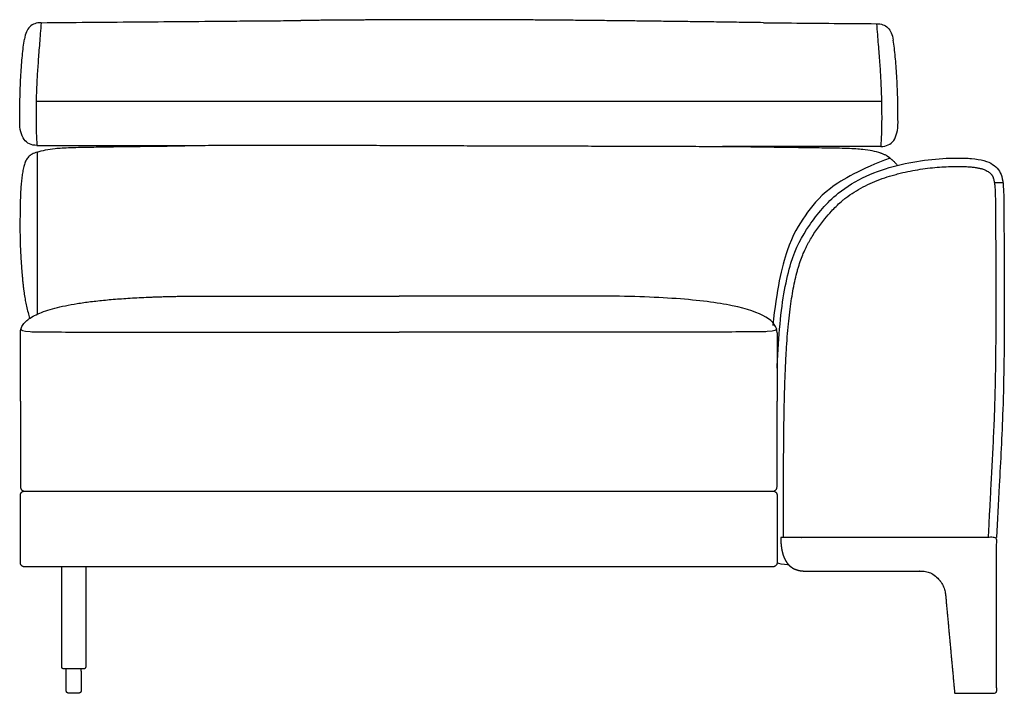
# Model space of a CAD drawing. Units: millimetres. Extents: x -24384 to 47921, y -29129 to -1470.
# Drawn here: x -20206 to -19036, y -12646 to -11846 of the extents above; entities that cross this region are included whole.
import ezdxf

# ---------------------------------------------------------------- set-up
doc = ezdxf.new("R2010")
doc.units = ezdxf.units.MM
doc.layers.add('03_LINEA FINA', color=254, linetype='Continuous', true_color=0xbebebe)

msp = doc.modelspace()

# ---------------------------------------------------------------- linework, layer by layer
at = {"layer": '03_LINEA FINA'}
for points, degree, knots in [([(-20180.7, -11849.4), (-20183.5, -11849.4), (-20188.5, -11850.2), (-20196.3, -11855.1), (-20199.6, -11862.4), (-20200.6, -11868.9)], 3, [0, 0, 0, 0, 10.1769, 20.3538, 40.7076, 40.7076, 40.7076, 40.7076]), ([(-20180.7, -11849.4), (-20181.4, -11858.2), (-20182.7, -11874.4), (-20184.3, -11895.6), (-20185.6, -11914.7), (-20186.4, -11932.4), (-20186.7, -11946.3), (-20186.8, -11957.1), (-20186.8, -11967.7), (-20186.5, -11980.5), (-20186, -11990.4), (-20185.7, -11995.2)], 3, [0, 0, 0, 0, 20.746341, 41.492683, 62.239024, 82.985366, 103.731707, 114.104878, 124.478048, 145.22439, 165.970731, 165.970731, 165.970731, 165.970731]), ([(-20180.7, -11849.4), (-20162.1, -11849.2), (-20125.1, -11848.9), (-20069.5, -11848.5), (-20014, -11848), (-19967.7, -11847.6), (-19930.7, -11847.3), (-19903, -11847.1), (-19883.5, -11846.9), (-19873.2, -11846.8), (-19872.1, -11846.8)], 3, [0, 0, 0, 0, 55.653527, 111.307053, 166.96058, 222.614107, 250.44087, 278.267633, 306.094397, 309.287164, 309.287164, 309.287164, 309.287164]), ([(-19322.2, -11849.4), (-19311.2, -11849.5), (-19283.3, -11849.8), (-19238.5, -11850.2), (-19204.9, -11850.5), (-19188, -11850.6)], 3, [715.786863, 715.786863, 715.786863, 715.786863, 749.073252, 799.714092, 850.354932, 850.354932, 850.354932, 850.354932]), ([(-19188, -11850.6), (-19185.2, -11850.6), (-19180.2, -11851.4), (-19172.4, -11856.3), (-19169.2, -11863.7), (-19168.2, -11870.1)], 3, [0, 0, 0, 0, 10.1769, 20.3538, 40.7076, 40.7076, 40.7076, 40.7076]), ([(-19188, -11850.6), (-19187.3, -11859.4), (-19186, -11875.7), (-19184.3, -11896.9), (-19183.1, -11916), (-19182.3, -11933.7), (-19182, -11947.6), (-19181.9, -11958.3), (-19181.9, -11968.9), (-19182.2, -11981.8), (-19182.7, -11991.6), (-19183, -11996.5)], 3, [0, 0, 0, 0, 20.746341, 41.492683, 62.239024, 82.985366, 103.731707, 114.104878, 124.478048, 145.22439, 165.970731, 165.970731, 165.970731, 165.970731]), ([(-20206.2, -11966.5), (-20206.2, -11956), (-20206, -11941.4), (-20205.4, -11923.7), (-20204.8, -11911.2), (-20204, -11899.5), (-20202.7, -11884.9), (-20201.5, -11875), (-20200.6, -11868.9)], 3, [0, 0, 0, 0, 25.323351, 37.985026, 50.646701, 63.308376, 75.970052, 101.293402, 101.293402, 101.293402, 101.293402]), ([(-19162.5, -11967.8), (-19162.5, -11957.3), (-19162.7, -11942.6), (-19163.3, -11924.9), (-19163.9, -11912.5), (-19164.7, -11900.8), (-19166, -11886.1), (-19167.2, -11876.2), (-19168.2, -11870.1)], 3, [0, 0, 0, 0, 25.323351, 37.985026, 50.646701, 63.308376, 75.970052, 101.293402, 101.293402, 101.293402, 101.293402]), ([(-20186.8, -11942.6), (-20021.3, -11942.6), (-19774, -11942.6), (-19438.9, -11942.6), (-19268.4, -11942.6), (-19182.1, -11942.6)], 3, [1632.240864, 1632.240864, 1632.240864, 1632.240864, 2063.383946, 2278.955487, 2494.527028, 2494.527028, 2494.527028, 2494.527028]), ([(-20185.4, -12003.1), (-20187.8, -12003.9), (-20191.9, -12005.5), (-20196.1, -12008.7), (-20198.8, -12012.8), (-20200.6, -12017.6), (-20202.1, -12023.2), (-20203.2, -12029.6), (-20204.1, -12036.5), (-20204.7, -12043.9), (-20205.2, -12051.7), (-20205.5, -12059.9), (-20205.7, -12068.5), (-20205.8, -12077.5), (-20205.9, -12087.3), (-20205.9, -12098.1), (-20205.7, -12108.4), (-20205.4, -12117.6), (-20205, -12124.8), (-20204.7, -12131), (-20204.3, -12136), (-20204.1, -12139.9), (-20203.8, -12143.8), (-20203.4, -12147.9), (-20203.1, -12151.3), (-20202.9, -12154.1), (-20202.7, -12156.2), (-20202.4, -12158.2), (-20202.2, -12161), (-20201.8, -12164.4), (-20201.3, -12168.3), (-20200.6, -12173.4), (-20199.6, -12179.5), (-20197.5, -12189.6), (-20195.6, -12196.2), (-20194.4, -12200.8)], 3, [1.126422, 1.126422, 1.126422, 1.126422, 1.423546, 1.72067, 2.017794, 2.314918, 2.604282, 2.893647, 3.183012, 3.472376, 3.761741, 4.051106, 4.340471, 4.629835, 4.903059, 5.176282, 5.449506, 5.586117, 5.722729, 5.848836, 5.911889, 5.974943, 6.037996, 6.10105, 6.164103, 6.19563, 6.227156, 6.258683, 6.29021, 6.353263, 6.416317, 6.47937, 6.605477, 6.731584, 7.048412, 7.048412, 7.048412, 7.048412]), ([(-20164.1, -11998.9), (-20159.1, -11998.3), (-20149.9, -11997.8), (-20133.3, -11997.4), (-20116, -11997.1), (-20092.1, -11996.7), (-20059.7, -11996.3), (-20031.2, -11995.9), (-20013.8, -11995.8), (-20010, -11995.7)], 3, [9.624294, 9.624294, 9.624294, 9.624294, 18.654998, 23.17035, 27.685702, 34.607128, 41.528553, 48.449979, 50.354176, 50.354176, 50.354176, 50.354176]), ([(-19204.3, -12000.1), (-19209.2, -11999.5), (-19218.5, -11999), (-19235, -11998.6), (-19252.3, -11998.3), (-19276.2, -11998), (-19308.6, -11997.5), (-19340.9, -11997.1), (-19362.7, -11996.9), (-19370.9, -11996.9)], 3, [9.624294, 9.624294, 9.624294, 9.624294, 18.654998, 23.17035, 27.685702, 34.607128, 41.528553, 48.449979, 52.40659, 52.40659, 52.40659, 52.40659]), ([(-19183, -12004.3), (-19181.8, -12004.7), (-19180.1, -12005.3), (-19178.1, -12006.2), (-19177, -12006.7), (-19176.3, -12007.1), (-19176, -12007.3), (-19175.7, -12007.5), (-19175.5, -12007.6), (-19175.4, -12007.7), (-19175.3, -12007.8), (-19175.1, -12007.9), (-19175, -12007.9), (-19175, -12008), (-19174.9, -12008), (-19174.9, -12008), (-19174.8, -12008.1), (-19174.8, -12008.1), (-19174.8, -12008.1), (-19174.8, -12008.1), (-19174.8, -12008.1), (-19174.8, -12008.1), (-19174.8, -12008.1), (-19174.8, -12008.1), (-19174.7, -12008.1), (-19174.7, -12008.2), (-19174.6, -12008.2), (-19174.6, -12008.3), (-19174.5, -12008.3), (-19174.3, -12008.4), (-19174.2, -12008.5), (-19174, -12008.7), (-19173.8, -12008.8), (-19173.5, -12009), (-19173.2, -12009.3), (-19172.8, -12009.6), (-19172.3, -12010), (-19171.6, -12010.5), (-19170.9, -12011.1), (-19170.1, -12011.8), (-19169.4, -12012.5), (-19168.4, -12013.3), (-19167.2, -12014.5), (-19165.8, -12015.9), (-19164.4, -12017.4), (-19163.5, -12018.4), (-19163.1, -12018.9)], 3, [1.1264224, 1.1264224, 1.1264224, 1.1264224, 1.2749843, 1.3492653, 1.4235462, 1.4546622, 1.4702202, 1.4857782, 1.5013362, 1.5091152, 1.5168942, 1.5246732, 1.5324522, 1.5363417, 1.5402312, 1.542176, 1.5441207, 1.5460655, 1.5470378, 1.547524, 1.5477671, 1.5478887, 1.5480102, 1.5486323, 1.5492543, 1.5504985, 1.5517426, 1.5529867, 1.555475, 1.5579632, 1.5629398, 1.5679163, 1.5728928, 1.5778693, 1.5878223, 1.5977753, 1.6077284, 1.6276344, 1.6475405, 1.6674465, 1.6873525, 1.7072586, 1.7470707, 1.7868828, 1.8266949, 1.866507, 1.866507, 1.866507, 1.866507]), ([(-19306.2, -12259.9), (-19306.2, -12259), (-19305.3, -12239.9), (-19302, -12189.8), (-19291.1, -12129.6), (-19273.2, -12096.8), (-19252.8, -12069.9), (-19221.8, -12039.2), (-19163.5, -12014.9), (-19105.3, -12009.6), (-19074.4, -12010.5), (-19054.8, -12013.7), (-19041.4, -12023.3), (-19037.3, -12036.8), (-19036.6, -12063.2), (-19036.6, -12094), (-19036.3, -12138.7), (-19036.1, -12192.4), (-19036.5, -12250.8), (-19038, -12322.8), (-19041.9, -12393.6), (-19044.5, -12441.3), (-19045.3, -12460.9)], 3, [1.122539, 1.122539, 1.122539, 1.122539, 1.139281, 1.500239, 2.222154, 2.944069, 3.312078, 3.680086, 4.784112, 5.888138, 6.256147, 6.624155, 7.360173, 8.09619, 8.464199, 8.832207, 9.200216, 9.568225, 9.936233, 10.304242, 10.917308, 11.384688, 11.384688, 11.384688, 11.384688]), ([(-19298.6, -12460.9), (-19298.6, -12456.3), (-19298.6, -12441.8), (-19298.6, -12417.5), (-19298.5, -12389.4), (-19298.4, -12363), (-19298.2, -12339), (-19297.9, -12316.4), (-19297.4, -12295.3), (-19296.9, -12275.4), (-19296.1, -12256.8), (-19295.2, -12239.3), (-19294.1, -12223), (-19292.8, -12207.7), (-19291.2, -12193.6), (-19289.5, -12180.5), (-19287.5, -12168.5), (-19285.3, -12157.3), (-19283.2, -12148.6), (-19281.5, -12142.1), (-19279.7, -12136.2), (-19277.4, -12129.3), (-19274.8, -12122.9), (-19272.6, -12118.1), (-19270.9, -12114.6), (-19269.2, -12111.3), (-19266.7, -12107), (-19263.4, -12101.5), (-19259.1, -12095.1), (-19254.4, -12088.6), (-19248.7, -12081.3), (-19242.6, -12074.2), (-19236.1, -12067.6), (-19231.1, -12062.9), (-19226.4, -12059), (-19220.5, -12054.5), (-19212, -12048.9), (-19201.3, -12043), (-19190, -12037.9), (-19178.4, -12033.6), (-19168.3, -12030.5), (-19158.1, -12027.8), (-19148, -12025.6), (-19136.2, -12023.5), (-19124.6, -12022), (-19113.3, -12020.9), (-19102.9, -12020.4), (-19095.1, -12020.2), (-19088.9, -12020.2), (-19084, -12020.3), (-19078.4, -12020.6), (-19074.1, -12020.9), (-19070.9, -12021.3), (-19068.7, -12021.7), (-19066.7, -12022.1), (-19064.8, -12022.5), (-19063, -12022.9), (-19061, -12023.6), (-19058.8, -12024.4), (-19056.5, -12025.6), (-19054.6, -12026.8), (-19053, -12028.1), (-19052, -12029.2), (-19051.3, -12030), (-19050.9, -12030.6), (-19050.5, -12031.1), (-19050.1, -12031.9), (-19049.7, -12032.6), (-19049.4, -12033.5), (-19049, -12034.5), (-19048.7, -12035.6), (-19048.4, -12036.9), (-19048.2, -12038.2), (-19047.9, -12039.7), (-19047.7, -12041.3), (-19047.5, -12043.5), (-19047.3, -12045.8), (-19047.1, -12048.5), (-19047, -12051.4), (-19046.9, -12054.5), (-19046.8, -12058), (-19046.7, -12061.7), (-19046.7, -12065.8), (-19046.6, -12070.2), (-19046.6, -12074.9), (-19046.6, -12080.5), (-19046.6, -12087.3), (-19046.5, -12098.4), (-19046.4, -12115.7), (-19046.3, -12138.8), (-19046.2, -12161.8), (-19046.2, -12189), (-19046.3, -12220.4), (-19046.6, -12252.4), (-19047.1, -12278.3), (-19047.5, -12294.5), (-19047.9, -12309), (-19048.6, -12327.2), (-19049.7, -12352), (-19051, -12378), (-19052.3, -12400.5), (-19053.3, -12420.1), (-19054.4, -12440.2), (-19055, -12453.8), (-19055.3, -12460.5)], 3, [17.242336, 17.242336, 17.242336, 17.242336, 31.161123, 60.664476, 90.95906, 117.347397, 142.103165, 165.441014, 187.541552, 208.317024, 227.820976, 246.107416, 263.229403, 279.241303, 294.112017, 307.962967, 320.410099, 332.369301, 343.34686, 348.473281, 353.333473, 362.431196, 370.855186, 374.871056, 378.792668, 382.647311, 386.439557, 394.029429, 402.137545, 410.23888, 418.440816, 430.407875, 438.619939, 446.799965, 451.049679, 457.135203, 469.33421, 481.635252, 494.064841, 506.5493, 518.992364, 525.75064, 538.066646, 550.156649, 561.914866, 573.228243, 583.976485, 593.353388, 596.52408, 602.563842, 608.166337, 613.280114, 615.642667, 617.856718, 619.931767, 621.873354, 623.663687, 625.317084, 628.274243, 630.815419, 633.03009, 635.013366, 636.852783, 637.694624, 638.126169, 638.952699, 639.76633, 640.612127, 641.533227, 642.573216, 643.769661, 645.146845, 646.720972, 647.691192, 649.614985, 651.776934, 654.188462, 656.860423, 659.803906, 663.030019, 666.528715, 670.33026, 674.47215, 678.945741, 683.76463, 688.817135, 696.085852, 704.686513, 723.178219, 749.46443, 776.406265, 795.1185, 834.475003, 875.219043, 895.629474, 915.83046, 925.855327, 941.124708, 972.713015, 1003.006583, 1021.76318, 1041.949393, 1062.891838, 1082.913566, 1082.913566, 1082.913566, 1082.913566]), ([(-20205.4, -12217.7), (-20205.4, -12214.2), (-20203.2, -12207.7), (-20194.8, -12200.5), (-20184.8, -12195.3), (-20175.6, -12191.8), (-20164.7, -12188.6), (-20152.2, -12185.6), (-20138, -12183), (-20122.2, -12180.8), (-20107.6, -12179.2), (-20095, -12178), (-20085.2, -12177.3), (-20075, -12176.6), (-20064.3, -12176), (-20055.1, -12175.6), (-20047.5, -12175.3), (-20041.7, -12175.1), (-20035.8, -12174.9), (-20029.8, -12174.7), (-20023.7, -12174.6), (-20018.6, -12174.5), (-20014.4, -12174.4), (-20011.2, -12174.4), (-20008, -12174.4), (-20005.3, -12174.3), (-20003.2, -12174.3), (-20001.5, -12174.3), (-19999.9, -12174.3), (-19998.3, -12174.3), (-19996.9, -12174.3), (-19995.8, -12174.3), (-19995, -12174.2), (-19994.3, -12174.2), (-19993.7, -12174.2), (-19993.3, -12174.2), (-19992.9, -12174.2), (-19992.5, -12174.2), (-19992.1, -12174.2), (-19991.6, -12174.2), (-19991.4, -12174.2), (-19991.2, -12174.2), (-19990.9, -12174.2), (-19990.6, -12174.2), (-19990.2, -12174.2), (-19989.8, -12174.2), (-19989.3, -12174.2), (-19988.7, -12174.2), (-19987.9, -12174.2), (-19987, -12174.2), (-19985.8, -12174.2), (-19984.2, -12174.2), (-19982.4, -12174.2), (-19980.6, -12174.2), (-19978.7, -12174.2), (-19976.2, -12174.2), (-19973.2, -12174.2), (-19969.5, -12174.2), (-19965.8, -12174.2), (-19960.9, -12174.2), (-19954.7, -12174.2), (-19947.3, -12174.2), (-19939.9, -12174.2), (-19932.6, -12174.2), (-19925.2, -12174.2), (-19915.3, -12174.2), (-19903, -12174.2), (-19888.3, -12174.2), (-19873.5, -12174.2), (-19858.7, -12174.2), (-19839.1, -12174.2), (-19814.4, -12174.2), (-19784.9, -12174.2), (-19765.2, -12174.2), (-19755.4, -12174.2)], 3, [0, 0, 0, 0, 38.421064, 76.842127, 96.052659, 115.263191, 134.473723, 153.684254, 172.894786, 192.105318, 211.31585, 220.921116, 230.526381, 240.131647, 249.736913, 259.342179, 264.144812, 268.947445, 273.750078, 278.552711, 283.355344, 288.157977, 290.559293, 292.96061, 295.361926, 297.763243, 298.963901, 300.164559, 301.365217, 302.565876, 303.766534, 304.366863, 304.967192, 305.567521, 305.867686, 306.16785, 306.468015, 306.76818, 307.068344, 307.368509, 307.599234, 307.82996, 308.060685, 308.291411, 308.752862, 309.214313, 309.675765, 310.137216, 311.060118, 311.983021, 312.905923, 314.751728, 316.597533, 318.443338, 320.289142, 322.134947, 325.826557, 329.518167, 333.209776, 336.901386, 344.284605, 351.667825, 359.051044, 366.434263, 373.817483, 381.200702, 395.967141, 410.73358, 425.500018, 440.266457, 455.032896, 484.565773, 514.098651, 543.631528, 543.631528, 543.631528, 543.631528]), ([(-19306.2, -12217.7), (-19306.2, -12203.8), (-19332.8, -12187.7), (-19421.6, -12176.4), (-19483.8, -12174.3), (-19519.4, -12174.2)], 3, [0, 0, 0, 0, 153.684254, 230.526381, 307.368509, 307.368509, 307.368509, 307.368509]), ([(-20204.7, -12213), (-20205, -12215), (-20202.4, -12216.5), (-20175.4, -12216.9), (-20126.8, -12216.9), (-20037, -12216.9), (-19895.4, -12216.9), (-19805.5, -12216.9), (-19755.4, -12216.9)], 3, [0, 0, 0, 0, 113.555119, 170.332679, 227.110238, 340.665357, 397.442917, 454.220476, 454.220476, 454.220476, 454.220476]), ([(-19306.9, -12213), (-19306.6, -12215), (-19309.1, -12216.5), (-19336.1, -12216.9), (-19384.6, -12216.9), (-19474.1, -12216.9), (-19615.5, -12216.9), (-19705.3, -12216.9), (-19755.4, -12216.9)], 3, [0, 0, 0, 0, 113.555119, 170.332679, 227.110238, 340.665357, 397.442917, 454.220476, 454.220476, 454.220476, 454.220476]), ([(-20205.4, -12400.9), (-20205.4, -12401.5), (-20205.2, -12402.4), (-20204.6, -12403.6), (-20203.9, -12404.5), (-20203.1, -12405.1), (-20201.9, -12405.7), (-20201, -12405.9), (-20200.4, -12405.9)], 3, [2051.415927, 2051.415927, 2051.415927, 2051.415927, 2053.379422, 2054.36117, 2055.342917, 2056.324665, 2057.306413, 2059.269908, 2059.269908, 2059.269908, 2059.269908]), ([(-19311.2, -12405.9), (-19310.6, -12405.9), (-19309.6, -12405.7), (-19308.4, -12405.1), (-19307.6, -12404.5), (-19307, -12403.6), (-19306.4, -12402.4), (-19306.2, -12401.5), (-19306.2, -12400.9)], 3, [2949.269908, 2949.269908, 2949.269908, 2949.269908, 2951.233404, 2952.215151, 2953.196899, 2954.178647, 2955.160394, 2957.12389, 2957.12389, 2957.12389, 2957.12389]), ([(-20200.4, -12405.9), (-20201, -12405.9), (-20201.9, -12406.1), (-20203.1, -12406.7), (-20203.9, -12407.3), (-20204.5, -12408), (-20204.8, -12408.6), (-20205, -12409), (-20205.2, -12409.4), (-20205.3, -12409.8), (-20205.3, -12410.1), (-20205.4, -12410.3), (-20205.4, -12410.4), (-20205.4, -12410.5), (-20205.4, -12410.6), (-20205.4, -12410.7), (-20205.4, -12410.7), (-20205.4, -12410.7), (-20205.4, -12411), (-20205.4, -12411.6), (-20205.4, -12412.8), (-20205.4, -12414.2), (-20205.4, -12415.9), (-20205.4, -12418.1), (-20205.4, -12420.7), (-20205.4, -12424.7), (-20205.4, -12429.3), (-20205.4, -12434.3), (-20205.4, -12438.8), (-20205.4, -12444.5), (-20205.4, -12450.9), (-20205.4, -12457.3), (-20205.4, -12462.9), (-20205.4, -12467.5), (-20205.4, -12472.5), (-20205.4, -12477.1), (-20205.4, -12481.1), (-20205.4, -12483.7), (-20205.4, -12485.9), (-20205.4, -12487.6), (-20205.4, -12489), (-20205.4, -12490.1), (-20205.4, -12490.7), (-20205.4, -12491), (-20205.4, -12491.1), (-20205.4, -12491.1), (-20205.4, -12491.2), (-20205.4, -12491.2), (-20205.4, -12491.3), (-20205.4, -12491.5), (-20205.3, -12491.7), (-20205.3, -12492), (-20205.2, -12492.3), (-20205, -12492.8), (-20204.8, -12493.2), (-20204.5, -12493.8), (-20203.9, -12494.5), (-20203.3, -12495), (-20202.7, -12495.3), (-20202.2, -12495.6), (-20201.8, -12495.7), (-20201.4, -12495.8), (-20201.1, -12495.8), (-20200.9, -12495.9), (-20200.7, -12495.9), (-20200.6, -12495.9), (-20200.5, -12495.9), (-20200.4, -12495.9), (-20200.4, -12495.9), (-20200.4, -12495.9), (-20199.2, -12495.9), (-20196.9, -12495.9), (-20192.3, -12495.9), (-20184.2, -12495.9), (-20172.6, -12495.9), (-20158.7, -12495.9), (-20140.1, -12495.9), (-20116.9, -12495.9), (-20079.9, -12495.9), (-20033.5, -12495.9), (-19977.9, -12495.9), (-19922.2, -12495.9), (-19848.1, -12495.9), (-19755.4, -12495.9), (-19662.8, -12495.9), (-19588.7, -12495.9), (-19533.1, -12495.9), (-19477.6, -12495.9), (-19431.4, -12495.9), (-19394.4, -12495.9), (-19371.3, -12495.9), (-19352.8, -12495.9), (-19338.9, -12495.9), (-19327.4, -12495.9), (-19319.3, -12495.9), (-19314.6, -12495.9), (-19312.3, -12495.9), (-19311.2, -12495.9), (-19311.2, -12495.9), (-19311.1, -12495.9), (-19311.1, -12495.9), (-19311, -12495.9), (-19310.8, -12495.9), (-19310.7, -12495.9), (-19310.5, -12495.8), (-19310.2, -12495.8), (-19309.8, -12495.7), (-19309.3, -12495.6), (-19308.9, -12495.3), (-19308.3, -12495), (-19307.6, -12494.5), (-19307.1, -12493.8), (-19306.7, -12493.2), (-19306.5, -12492.8), (-19306.4, -12492.3), (-19306.3, -12492), (-19306.2, -12491.7), (-19306.2, -12491.5), (-19306.2, -12491.3), (-19306.2, -12491.2), (-19306.2, -12491.2), (-19306.2, -12491.1), (-19306.2, -12491.1), (-19306.2, -12491), (-19306.2, -12490.7), (-19306.2, -12490.1), (-19306.2, -12489), (-19306.2, -12487.6), (-19306.2, -12485.9), (-19306.2, -12483.7), (-19306.2, -12481.1), (-19306.2, -12477.1), (-19306.2, -12472.5), (-19306.2, -12467.5), (-19306.2, -12462.9), (-19306.2, -12457.3), (-19306.2, -12450.9), (-19306.2, -12444.5), (-19306.2, -12438.8), (-19306.2, -12434.3), (-19306.2, -12429.3), (-19306.2, -12424.7), (-19306.2, -12420.7), (-19306.2, -12418.1), (-19306.2, -12415.9), (-19306.2, -12414.2), (-19306.2, -12412.8), (-19306.2, -12411.6), (-19306.2, -12411), (-19306.2, -12410.7), (-19306.2, -12410.7), (-19306.2, -12410.7), (-19306.2, -12410.6), (-19306.2, -12410.5), (-19306.2, -12410.4), (-19306.2, -12410.3), (-19306.2, -12410.1), (-19306.3, -12409.8), (-19306.4, -12409.4), (-19306.5, -12409), (-19306.7, -12408.6), (-19307.1, -12408), (-19307.6, -12407.3), (-19308.3, -12406.8), (-19308.9, -12406.4), (-19309.3, -12406.2), (-19309.8, -12406.1), (-19310.2, -12406), (-19310.5, -12405.9), (-19310.7, -12405.9), (-19310.8, -12405.9), (-19311, -12405.9), (-19311.1, -12405.9), (-19311.1, -12405.9), (-19311.2, -12405.9), (-19311.2, -12405.9), (-19312.3, -12405.9), (-19314.6, -12405.9), (-19319.3, -12405.9), (-19327.4, -12405.9), (-19338.9, -12405.9), (-19352.8, -12405.9), (-19371.3, -12405.9), (-19394.4, -12405.9), (-19431.4, -12405.9), (-19477.6, -12405.9), (-19533.1, -12405.9), (-19588.7, -12405.9), (-19662.8, -12405.9), (-19755.4, -12405.9), (-19866.6, -12405.9), (-20014.9, -12405.9), (-20126.2, -12405.9), (-20200.4, -12405.9)], 3, [1923.561945, 1923.561945, 1923.561945, 1923.561945, 1925.52544, 1926.507188, 1927.488936, 1928.470683, 1928.961557, 1929.452431, 1929.943305, 1930.434179, 1930.679616, 1930.925053, 1931.047771, 1931.17049, 1931.293208, 1931.354567, 1931.385247, 1931.400587, 1931.415927, 1932.353427, 1933.290927, 1935.165927, 1937.040927, 1938.915927, 1942.665927, 1946.415927, 1953.915927, 1961.415927, 1968.915927, 1976.415927, 1991.415927, 2006.415927, 2013.915927, 2021.415927, 2028.915927, 2036.415927, 2040.165927, 2043.915927, 2045.790927, 2047.665927, 2049.540927, 2050.478427, 2051.415927, 2051.431266, 2051.446606, 2051.477286, 2051.538645, 2051.661363, 2051.784082, 2051.9068, 2052.152237, 2052.397674, 2052.888548, 2053.379422, 2053.870296, 2054.36117, 2055.342917, 2056.324665, 2056.815539, 2057.306413, 2057.797287, 2058.28816, 2058.533597, 2058.779034, 2058.901753, 2059.024471, 2059.14719, 2059.208549, 2059.239229, 2059.254568, 2059.269908, 2062.746471, 2066.223033, 2073.176158, 2087.082408, 2100.988658, 2114.894908, 2142.707408, 2170.519908, 2226.144908, 2281.769908, 2337.394908, 2393.019908, 2504.269908, 2615.519908, 2671.144908, 2726.769908, 2782.394908, 2838.019908, 2865.832408, 2893.644908, 2907.551158, 2921.457408, 2935.363658, 2942.316783, 2945.793346, 2949.269908, 2949.285248, 2949.300588, 2949.331267, 2949.392627, 2949.515345, 2949.638064, 2949.760782, 2950.006219, 2950.251656, 2950.74253, 2951.233404, 2951.724277, 2952.215151, 2953.196899, 2954.178647, 2954.669521, 2955.160394, 2955.651268, 2956.142142, 2956.387579, 2956.633016, 2956.755734, 2956.878453, 2957.001171, 2957.062531, 2957.09321, 2957.10855, 2957.12389, 2958.06139, 2958.99889, 2960.87389, 2962.74889, 2964.62389, 2968.37389, 2972.12389, 2979.62389, 2987.12389, 2994.62389, 3002.12389, 3017.12389, 3032.12389, 3039.62389, 3047.12389, 3054.62389, 3062.12389, 3065.87389, 3069.62389, 3071.49889, 3073.37389, 3075.24889, 3076.18639, 3077.12389, 3077.13923, 3077.154569, 3077.185249, 3077.246608, 3077.369327, 3077.492045, 3077.614764, 3077.860201, 3078.105638, 3078.596511, 3079.087385, 3079.578259, 3080.069133, 3081.050881, 3082.032628, 3082.523502, 3083.014376, 3083.50525, 3083.996124, 3084.241561, 3084.486998, 3084.609716, 3084.732435, 3084.855153, 3084.916512, 3084.947192, 3084.962532, 3084.977871, 3088.454434, 3091.930996, 3098.884121, 3112.790371, 3126.696621, 3140.602871, 3168.415371, 3196.227871, 3251.852871, 3307.477871, 3363.102871, 3418.727871, 3529.977871, 3641.227871, 3752.477871, 3974.977871, 3974.977871, 3974.977871, 3974.977871]), ([(-19105.7, -12532.1), (-19105.7, -12531.6), (-19105.8, -12530.5), (-19106, -12528.8), (-19106.3, -12526.6), (-19106.9, -12523.7), (-19107.9, -12520.8), (-19109.1, -12517.8), (-19110.8, -12514.9), (-19112.5, -12512.5), (-19114.3, -12510.4), (-19115.9, -12508.7), (-19117.4, -12507.3), (-19118.7, -12506.3), (-19120.1, -12505.3), (-19121.4, -12504.5), (-19122.8, -12503.7), (-19124.2, -12503), (-19125.5, -12502.5), (-19126.6, -12502.1), (-19127.6, -12501.8), (-19128.5, -12501.6), (-19129.2, -12501.5), (-19129.9, -12501.4), (-19130.6, -12501.2), (-19131.3, -12501.2), (-19131.9, -12501.1), (-19132.5, -12501), (-19133, -12501), (-19133.4, -12501), (-19133.7, -12501), (-19134.1, -12501), (-19134.4, -12501), (-19134.7, -12500.9), (-19134.9, -12500.9), (-19135.1, -12500.9), (-19135.3, -12500.9), (-19135.5, -12500.9), (-19135.6, -12500.9), (-19135.8, -12500.9), (-19135.9, -12500.9), (-19136, -12500.9), (-19136.1, -12500.9), (-19136.2, -12500.9), (-19136.3, -12500.9), (-19136.4, -12500.9), (-19136.5, -12500.9), (-19136.5, -12500.9), (-19136.6, -12500.9), (-19136.6, -12500.9), (-19136.7, -12500.9), (-19136.7, -12500.9), (-19136.8, -12500.9), (-19136.9, -12500.9), (-19136.9, -12500.9), (-19137, -12500.9), (-19137.1, -12500.9), (-19137.2, -12500.9), (-19137.4, -12500.9), (-19137.5, -12500.9), (-19137.6, -12500.9), (-19137.8, -12500.9), (-19138, -12500.9), (-19138.2, -12500.9), (-19138.4, -12500.9), (-19138.7, -12500.9), (-19139, -12500.9), (-19139.3, -12500.9), (-19139.7, -12500.9), (-19140.1, -12500.9), (-19140.6, -12500.9), (-19141.1, -12500.9), (-19141.6, -12500.9), (-19142.2, -12500.9), (-19142.8, -12500.9), (-19143.5, -12500.9), (-19144.4, -12500.9), (-19145.3, -12500.9), (-19146.4, -12500.9), (-19147.5, -12500.9), (-19148.5, -12500.9), (-19149.6, -12500.9), (-19150.9, -12500.9), (-19152.4, -12500.9), (-19154.1, -12500.9), (-19156, -12500.9), (-19158.1, -12500.9), (-19160.2, -12500.9), (-19162.4, -12500.9), (-19164.5, -12500.9), (-19166.6, -12500.9), (-19169.2, -12500.9), (-19172.1, -12500.9), (-19175.5, -12500.9), (-19179.4, -12500.9), (-19183.6, -12500.9), (-19187.9, -12500.9), (-19192.1, -12500.9), (-19196.4, -12500.9), (-19200.6, -12500.9), (-19204.9, -12500.9), (-19210, -12500.9), (-19215.9, -12500.9), (-19221.9, -12500.9), (-19227.8, -12500.9), (-19233.8, -12500.9), (-19238.9, -12500.9), (-19243.1, -12500.9), (-19247.4, -12500.9), (-19251.2, -12500.9), (-19254.6, -12500.9), (-19257.6, -12500.9), (-19260.1, -12500.9), (-19262.3, -12500.9), (-19264.2, -12500.9), (-19265.9, -12500.9), (-19267.4, -12500.9), (-19268.5, -12500.9), (-19269.4, -12500.9), (-19270.1, -12500.9), (-19270.8, -12500.9), (-19271.2, -12500.9), (-19271.7, -12500.9), (-19272, -12500.9), (-19272.3, -12500.9), (-19272.5, -12500.9), (-19272.7, -12500.9), (-19272.8, -12500.9), (-19272.9, -12500.9), (-19273, -12500.9), (-19273.2, -12500.9), (-19273.4, -12500.9), (-19273.6, -12500.9), (-19273.9, -12500.9), (-19274.4, -12500.9), (-19274.9, -12500.9), (-19275.6, -12500.8), (-19276.4, -12500.8), (-19277.4, -12500.7), (-19278.5, -12500.5), (-19279.8, -12500.3), (-19281.2, -12500), (-19282.7, -12499.5), (-19284.4, -12498.9), (-19286.4, -12498.1), (-19288.4, -12496.9), (-19290.6, -12495.4), (-19292.7, -12493.3), (-19294.6, -12491), (-19296.3, -12488.3), (-19297.8, -12485.4), (-19299.3, -12481.4), (-19300.6, -12476.3), (-19301.4, -12471.3), (-19301.7, -12466.8), (-19301.8, -12462.9), (-19301.8, -12460.9), (-19250.6, -12460.9), (-19199.3, -12460.9), (-19148, -12460.9), (-19096.7, -12460.9), (-19045.3, -12460.9), (-19045.3, -12497.9), (-19045.3, -12534.9), (-19045.3, -12571.9), (-19045.3, -12608.9), (-19045.3, -12645.9), (-19055.3, -12645.9), (-19065.3, -12645.9), (-19075.3, -12645.9), (-19085.3, -12645.9), (-19095.2, -12645.9), (-19097.3, -12623.1), (-19099.4, -12600.4), (-19101.5, -12577.6), (-19103.6, -12554.9), (-19105.7, -12532.1)], 5, [811.664343, 811.664343, 811.664343, 811.664343, 811.664343, 811.664343, 811.726843, 811.789343, 811.851843, 811.914343, 811.976843, 812.039343, 812.101843, 812.164343, 812.195593, 812.226843, 812.258093, 812.289343, 812.320593, 812.351843, 812.383093, 812.414343, 812.445593, 812.461218, 812.476843, 812.492468, 812.508093, 812.523718, 812.539343, 812.554968, 812.570593, 812.578406, 812.586218, 812.594031, 812.601843, 812.609656, 812.617468, 812.621375, 812.625281, 812.629187, 812.633093, 812.637, 812.640906, 812.644812, 812.646765, 812.648718, 812.650671, 812.652625, 812.654578, 812.656531, 812.657507, 812.658484, 812.65946, 812.660437, 812.661414, 812.66239, 812.663367, 812.664343, 812.797509, 812.930675, 813.063841, 813.197007, 813.330172, 813.463338, 813.596504, 813.72967, 813.996002, 814.262333, 814.528665, 814.794997, 815.061328, 815.32766, 815.860323, 816.392987, 816.92565, 817.458313, 817.990977, 818.52364, 819.056303, 820.12163, 821.186957, 822.252284, 823.31761, 824.382937, 825.448264, 826.51359, 827.578917, 829.70957, 831.840224, 833.970877, 836.101531, 838.232184, 840.362837, 842.493491, 844.624144, 846.754798, 851.016104, 855.277411, 859.538718, 863.800025, 868.061331, 872.322638, 876.583945, 880.845252, 885.106559, 889.367865, 897.890479, 906.413092, 910.674399, 914.935706, 919.197013, 923.45832, 927.719626, 931.980933, 934.111586, 936.24224, 938.372893, 940.503547, 942.6342, 943.699527, 944.764853, 945.83018, 946.362843, 946.895507, 947.42817, 947.960833, 948.227165, 948.493497, 948.759829, 948.892994, 949.02616, 949.09358, 949.161001, 949.295841, 949.565522, 949.835204, 950.104885, 950.644247, 951.183609, 952.262334, 953.341059, 954.419783, 955.498508, 957.655957, 959.813406, 961.970856, 964.128305, 966.285754, 970.600653, 974.915551, 979.23045, 983.545348, 987.860247, 992.175145, 996.490044, 1000.804942, 1009.434739, 1018.064536, 1018.064536, 1018.064536, 1018.064536, 1018.064536, 1275.064536, 1275.064536, 1275.064536, 1275.064536, 1275.064536, 1460.064536, 1460.064536, 1460.064536, 1460.064536, 1460.064536, 1510.064536, 1510.064536, 1510.064536, 1510.064536, 1510.064536, 1624.328687, 1624.328687, 1624.328687, 1624.328687, 1624.328687, 1624.328687]), ([(-20127.8, -12495.9), (-20127.8, -12510), (-20127.8, -12529.5), (-20127.8, -12552.4), (-20127.8, -12568), (-20127.8, -12582.1), (-20127.8, -12592.5), (-20127.8, -12600.1), (-20127.8, -12604.5), (-20127.8, -12607.8), (-20127.8, -12610.2), (-20127.8, -12612.1), (-20127.8, -12613.4), (-20127.8, -12614.1), (-20127.8, -12614.5), (-20127.8, -12614.7), (-20127.8, -12614.7), (-20127.8, -12614.7), (-20127.8, -12614.7), (-20127.8, -12614.8), (-20127.8, -12614.9), (-20127.8, -12615), (-20127.8, -12615.2), (-20127.9, -12615.4), (-20128, -12615.7), (-20128.2, -12616.1), (-20128.5, -12616.5), (-20128.9, -12616.8), (-20129.3, -12617), (-20129.6, -12617.1), (-20129.9, -12617.2), (-20130.1, -12617.2), (-20130.2, -12617.2), (-20130.3, -12617.2), (-20130.4, -12617.2), (-20130.5, -12617.2), (-20130.7, -12617.2), (-20131, -12617.2), (-20131.4, -12617.2), (-20131.7, -12617.2), (-20132, -12617.2), (-20132.1, -12617.2), (-20132.3, -12617.2), (-20132.5, -12617.2), (-20132.6, -12617.2), (-20132.8, -12617.2), (-20132.9, -12617.2), (-20132.9, -12617.2), (-20133, -12617.2), (-20133, -12617.2), (-20133.1, -12617.2), (-20133.1, -12617.2), (-20133.2, -12617.2), (-20133.2, -12617.2), (-20133.2, -12617.2), (-20133.2, -12617.2), (-20133.2, -12617.2), (-20133.2, -12617.2), (-20133.2, -12617.2), (-20133.2, -12617.2), (-20133.3, -12617.2), (-20133.3, -12617.2), (-20133.4, -12617.2), (-20133.4, -12617.2), (-20133.5, -12617.2), (-20133.6, -12617.2), (-20133.8, -12617.2), (-20134, -12617.2), (-20134.3, -12617.2), (-20134.6, -12617.2), (-20135, -12617.2), (-20135.4, -12617.2), (-20136, -12617.2), (-20136.7, -12617.2), (-20137.6, -12617.2), (-20138.7, -12617.2), (-20139.8, -12617.2), (-20140.9, -12617.2), (-20142, -12617.2), (-20143.1, -12617.2), (-20144.2, -12617.2), (-20145.3, -12617.2), (-20146.4, -12617.2), (-20147.3, -12617.2), (-20148.1, -12617.2), (-20148.6, -12617.2), (-20149.1, -12617.2), (-20149.4, -12617.2), (-20149.7, -12617.2), (-20150, -12617.2), (-20150.2, -12617.2), (-20150.4, -12617.2), (-20150.5, -12617.2), (-20150.6, -12617.2), (-20150.7, -12617.2), (-20150.7, -12617.2), (-20150.8, -12617.2), (-20150.8, -12617.2), (-20150.8, -12617.2), (-20150.8, -12617.2), (-20150.8, -12617.2), (-20150.8, -12617.2), (-20150.9, -12617.2), (-20150.9, -12617.2), (-20150.9, -12617.2), (-20150.9, -12617.2), (-20151, -12617.2), (-20151, -12617.2), (-20151, -12617.2), (-20151.1, -12617.2), (-20151.2, -12617.2), (-20151.3, -12617.2), (-20151.4, -12617.2), (-20151.5, -12617.2), (-20151.7, -12617.2), (-20151.9, -12617.2), (-20152.1, -12617.2), (-20152.3, -12617.2), (-20152.6, -12617.2), (-20153, -12617.2), (-20153.3, -12617.2), (-20153.5, -12617.2), (-20153.6, -12617.2), (-20153.7, -12617.2), (-20153.8, -12617.2), (-20154, -12617.2), (-20154.2, -12617.2), (-20154.4, -12617.1), (-20154.7, -12617), (-20155.1, -12616.8), (-20155.6, -12616.5), (-20155.9, -12616.1), (-20156.1, -12615.7), (-20156.2, -12615.4), (-20156.2, -12615.2), (-20156.3, -12615), (-20156.3, -12614.9), (-20156.3, -12614.8), (-20156.3, -12614.7), (-20156.3, -12614.7), (-20156.3, -12614.7), (-20156.3, -12614.7), (-20156.3, -12614.5), (-20156.3, -12614.1), (-20156.3, -12613.4), (-20156.3, -12612.1), (-20156.3, -12610.2), (-20156.3, -12607.8), (-20156.3, -12604.5), (-20156.3, -12600.1), (-20156.3, -12592.5), (-20156.3, -12582.1), (-20156.3, -12568), (-20156.3, -12552.4), (-20156.3, -12529.5), (-20156.3, -12510), (-20156.3, -12495.9)], 3, [10.035414, 10.035414, 10.035414, 10.035414, 13.298828, 14.930534, 16.562241, 18.193948, 19.825655, 20.641508, 21.457361, 21.865288, 22.273215, 22.681142, 22.885105, 22.987087, 23.089068, 23.090602, 23.092136, 23.095204, 23.10134, 23.113612, 23.138156, 23.162699, 23.187243, 23.23633, 23.285418, 23.383593, 23.481767, 23.579942, 23.678117, 23.727204, 23.776292, 23.825379, 23.849923, 23.874466, 23.892166, 23.909865, 23.945264, 24.016061, 24.086859, 24.157656, 24.193055, 24.228454, 24.263853, 24.299252, 24.33465, 24.35235, 24.370049, 24.387748, 24.396598, 24.405448, 24.414298, 24.423147, 24.427572, 24.431997, 24.434209, 24.436422, 24.438634, 24.43974, 24.440293, 24.440847, 24.475252, 24.509657, 24.578468, 24.647278, 24.716089, 24.85371, 24.991331, 25.266573, 25.541816, 25.817058, 26.0923, 26.642785, 27.193269, 27.743754, 28.844723, 29.945692, 31.046661, 32.14763, 33.248599, 34.349568, 35.450537, 36.551506, 37.652475, 38.753444, 39.303928, 39.854413, 40.404897, 40.68014, 40.955382, 41.230624, 41.505867, 41.643488, 41.781109, 41.849919, 41.91873, 41.98754, 42.021946, 42.056351, 42.056904, 42.057457, 42.058563, 42.060776, 42.062988, 42.065201, 42.069626, 42.07405, 42.0829, 42.09175, 42.100599, 42.109449, 42.127149, 42.144848, 42.162547, 42.197946, 42.233345, 42.268744, 42.304142, 42.339541, 42.410339, 42.481136, 42.551934, 42.587332, 42.605032, 42.622731, 42.647275, 42.671819, 42.720906, 42.769993, 42.819081, 42.917255, 43.01543, 43.113605, 43.21178, 43.260867, 43.309955, 43.334498, 43.359042, 43.383586, 43.395857, 43.401993, 43.405061, 43.406595, 43.408129, 43.510111, 43.612093, 43.816056, 44.223983, 44.631909, 45.039836, 45.855689, 46.671543, 48.30325, 49.934956, 51.566663, 53.19837, 56.461783, 56.461783, 56.461783, 56.461783]), ([(-20133.2, -12619.8), (-20133.2, -12620.1), (-20133.2, -12620.7), (-20133.2, -12621.7), (-20133.2, -12622.5), (-20133.2, -12623.1), (-20133.2, -12623.6), (-20133.2, -12624.1), (-20133.2, -12624.5), (-20133.2, -12625), (-20133.2, -12625.4), (-20133.2, -12625.7), (-20133.2, -12625.9), (-20133.2, -12626.2), (-20133.2, -12626.4), (-20133.2, -12626.5), (-20133.2, -12626.7), (-20133.2, -12626.8), (-20133.2, -12626.9), (-20133.2, -12627), (-20133.2, -12627.1), (-20133.2, -12627.1), (-20133.2, -12627.2), (-20133.2, -12627.2), (-20133.2, -12627.3), (-20133.2, -12627.3), (-20133.2, -12627.3), (-20133.2, -12627.3), (-20133.2, -12627.3), (-20133.2, -12627.4), (-20133.2, -12627.4), (-20133.2, -12627.4), (-20133.2, -12627.4), (-20133.2, -12627.4), (-20133.2, -12627.5), (-20133.2, -12627.6), (-20133.2, -12627.7), (-20133.2, -12627.9), (-20133.2, -12628.1), (-20133.2, -12628.4), (-20133.2, -12628.9), (-20133.2, -12629.4), (-20133.2, -12629.9), (-20133.2, -12630.5), (-20133.2, -12631.4), (-20133.2, -12632.4), (-20133.2, -12633.7), (-20133.2, -12635.3), (-20133.2, -12637.3), (-20133.2, -12639), (-20133.2, -12640.3), (-20133.2, -12641.3), (-20133.2, -12642.2), (-20133.2, -12642.7), (-20133.2, -12643.1), (-20133.2, -12643.2), (-20133.2, -12643.3), (-20133.2, -12643.4), (-20133.2, -12643.4), (-20133.2, -12643.5), (-20133.2, -12643.6), (-20133.3, -12643.8), (-20133.3, -12644), (-20133.4, -12644.4), (-20133.6, -12644.7), (-20134, -12645.2), (-20134.4, -12645.5), (-20134.8, -12645.7), (-20135.1, -12645.8), (-20135.3, -12645.9), (-20135.5, -12645.9), (-20135.7, -12645.9), (-20135.8, -12645.9), (-20135.9, -12645.9), (-20136, -12645.9), (-20136.2, -12645.9), (-20136.6, -12645.9), (-20137, -12645.9), (-20137.5, -12645.9), (-20138.1, -12645.9), (-20139.2, -12645.9), (-20140.5, -12645.9), (-20142, -12645.9), (-20143.6, -12645.9), (-20144.9, -12645.9), (-20145.9, -12645.9), (-20146.6, -12645.9), (-20147.1, -12645.9), (-20147.5, -12645.9), (-20147.8, -12645.9), (-20148, -12645.9), (-20148.2, -12645.9), (-20148.3, -12645.9), (-20148.4, -12645.9), (-20148.5, -12645.9), (-20148.7, -12645.9), (-20149, -12645.8), (-20149.3, -12645.7), (-20149.7, -12645.5), (-20150.1, -12645.2), (-20150.4, -12644.7), (-20150.6, -12644.4), (-20150.7, -12644), (-20150.8, -12643.8), (-20150.8, -12643.6), (-20150.8, -12643.5), (-20150.8, -12643.4), (-20150.8, -12643.4), (-20150.8, -12643.3), (-20150.8, -12643.2), (-20150.8, -12643.1), (-20150.8, -12642.7), (-20150.8, -12642.2), (-20150.8, -12641.3), (-20150.8, -12640.3), (-20150.8, -12639), (-20150.8, -12637.3), (-20150.8, -12635.3), (-20150.8, -12633.7), (-20150.8, -12632.4), (-20150.8, -12631.4), (-20150.8, -12630.5), (-20150.8, -12629.9), (-20150.8, -12629.4), (-20150.8, -12628.9), (-20150.8, -12628.4), (-20150.8, -12628.1), (-20150.8, -12627.9), (-20150.8, -12627.7), (-20150.8, -12627.6), (-20150.8, -12627.5), (-20150.8, -12627.4), (-20150.8, -12627.4), (-20150.8, -12627.4), (-20150.8, -12627.4), (-20150.8, -12627.4), (-20150.8, -12627.3), (-20150.8, -12627.3), (-20150.8, -12627.3), (-20150.8, -12627.3), (-20150.8, -12627.3), (-20150.8, -12627.2), (-20150.8, -12627.2), (-20150.8, -12627.1), (-20150.8, -12627.1), (-20150.8, -12627), (-20150.8, -12626.9), (-20150.8, -12626.8), (-20150.8, -12626.7), (-20150.8, -12626.5), (-20150.8, -12626.4), (-20150.8, -12626.2), (-20150.8, -12625.9), (-20150.8, -12625.7), (-20150.8, -12625.4), (-20150.8, -12625), (-20150.8, -12624.5), (-20150.8, -12624.1), (-20150.8, -12623.6), (-20150.8, -12623.1), (-20150.8, -12622.5), (-20150.8, -12621.7), (-20150.8, -12620.7), (-20150.8, -12620.1), (-20150.8, -12619.8), (-20150.8, -12619.8)], 3, [34.529128, 34.529128, 34.529128, 34.529128, 35.474936, 36.420744, 37.366551, 37.839455, 38.312359, 38.785263, 39.258167, 39.731071, 40.203975, 40.440427, 40.676878, 40.91333, 41.149782, 41.268008, 41.386234, 41.50446, 41.622686, 41.740912, 41.800025, 41.859138, 41.918251, 41.977364, 42.006921, 42.036477, 42.051255, 42.066034, 42.080812, 42.088201, 42.09559, 42.098628, 42.101665, 42.10774, 42.119891, 42.144192, 42.168492, 42.192793, 42.241394, 42.289996, 42.387199, 42.484401, 42.581604, 42.678807, 42.873213, 43.067618, 43.262024, 43.650835, 44.039647, 44.428458, 44.622864, 44.817269, 45.011675, 45.108878, 45.157479, 45.206081, 45.209148, 45.212216, 45.218352, 45.230624, 45.255168, 45.304255, 45.353343, 45.40243, 45.500605, 45.59878, 45.696954, 45.795129, 45.844217, 45.893304, 45.942391, 45.966935, 45.991479, 46.010486, 46.029493, 46.067507, 46.143536, 46.219565, 46.295593, 46.447651, 46.599708, 46.903823, 47.207938, 47.512053, 47.816167, 47.968225, 48.120282, 48.196311, 48.27234, 48.348368, 48.386383, 48.40539, 48.424397, 48.448941, 48.473484, 48.522572, 48.571659, 48.620747, 48.718921, 48.817096, 48.915271, 49.013446, 49.062533, 49.11162, 49.160708, 49.185252, 49.197523, 49.203659, 49.206727, 49.209795, 49.258397, 49.306998, 49.404201, 49.598606, 49.793012, 49.987418, 50.376229, 50.76504, 51.153852, 51.348257, 51.542663, 51.737069, 51.834271, 51.931474, 52.028677, 52.12588, 52.174481, 52.223083, 52.247383, 52.271684, 52.295985, 52.308135, 52.31421, 52.317248, 52.320286, 52.327675, 52.335064, 52.349842, 52.36462, 52.379399, 52.408955, 52.438512, 52.497625, 52.556738, 52.615851, 52.674964, 52.793189, 52.911415, 53.029641, 53.147867, 53.266093, 53.502545, 53.738997, 53.975449, 54.211901, 54.684805, 55.157709, 55.630613, 56.103517, 56.576421, 57.049324, 57.995132, 58.94094, 59.886748, 59.886768, 59.886768, 59.886768, 59.886768])]:
    msp.add_open_spline(points, degree=degree, knots=knots, dxfattribs=at)
for points, degree in [([(-19322.2, -11849.4), (-19436.8, -11847.8), (-19591.3, -11845.9), (-19671.5, -11845.5), (-19751.7, -11845.8), (-19832, -11846.5), (-19872.1, -11846.8)], 5), ([(-20185.7, -11995.2), (-20189.1, -11995.2), (-20195.1, -11994), (-20201.5, -11988.6), (-20205.3, -11979.6), (-20206.2, -11971.3), (-20206.2, -11966.5)], 3), ([(-19183, -11996.5), (-19179.6, -11996.5), (-19173.6, -11995.3), (-19167.2, -11989.9), (-19163.4, -11980.8), (-19162.5, -11972.5), (-19162.5, -11967.8)], 3), ([(-20185.7, -11995.2), (-20127, -11995.2), (-20068.5, -11995.2), (-20010, -11995.2)], 3), ([(-20185.5, -12003.1), (-20185.5, -12067.3), (-20185.5, -12131.6), (-20185.5, -12195.8)], 3), ([(-20185.4, -12003.1), (-20179.1, -12001.2), (-20172, -11999.8), (-20164.1, -11998.9)], 3), ([(-19370.9, -11996.9), (-19498.7, -11995.9), (-19626.5, -11996.8), (-19754.2, -11995.4), (-19882, -11994.7), (-20010, -11995.7)], 5), ([(-19183, -11996.5), (-19245.7, -11996.5), (-19308.3, -11996.5), (-19370.9, -11996.5)], 3), ([(-19183, -12004.3), (-19189.3, -12002.4), (-19196.4, -12001), (-19204.3, -12000.1)], 3), ([(-19172, -12010.2), (-19206.9, -12023.6), (-19249.7, -12046.9), (-19272.9, -12078.2), (-19295.1, -12112.6), (-19306.8, -12166.8), (-19311.2, -12209)], 3), ([(-19037.9, -12039.7), (-19041.2, -12039.7), (-19044.6, -12039.7), (-19047.9, -12039.7)], 3), ([(-19519.4, -12174.2), (-19598, -12174.2), (-19676.7, -12174.2), (-19755.4, -12174.2)], 3), ([(-20205.4, -12299), (-20205.4, -12272.2), (-20205.4, -12245.7), (-20205.4, -12217.7)], 3), ([(-19306.2, -12217.7), (-19306.2, -12245.7), (-19306.2, -12272.2), (-19306.2, -12299)], 3), ([(-20205.4, -12299), (-20205.4, -12331.6), (-20205.4, -12364.6), (-20205.4, -12400.9)], 3), ([(-19306.2, -12400.9), (-19306.2, -12364.6), (-19306.2, -12331.6), (-19306.2, -12299)], 3), ([(-20200.4, -12405.9), (-19903.7, -12405.9), (-19606.9, -12405.9), (-19311.2, -12405.9)], 3), ([(-19292.5, -12493.4), (-19299.7, -12493.4), (-19303.9, -12492.5), (-19306.2, -12491.2)], 3), ([(-19292.5, -12493.4), (-19292.9, -12493.4), (-19293.3, -12493.4), (-19293.7, -12493.4)], 3), ([(-20150.8, -12619.8), (-20150.8, -12618.9), (-20150.8, -12618.1), (-20150.8, -12617.2)], 3), ([(-20148.3, -12617.2), (-20148.3, -12617.2), (-20148.3, -12617.2), (-20148.3, -12617.2)], 3), ([(-20133.2, -12619.8), (-20133.2, -12618.9), (-20133.2, -12618.1), (-20133.2, -12617.2)], 3)]:
    msp.add_open_spline(points, degree=degree, dxfattribs=at)

doc.saveas('drawing.dxf')
